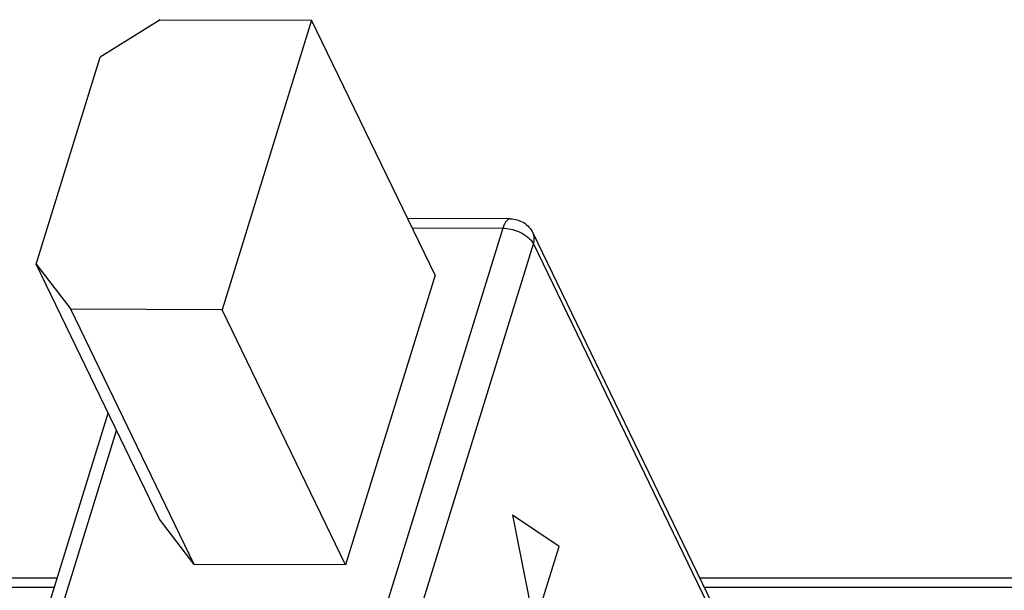
# Model space of a CAD drawing. Units: inches. Extents: x 0 to 34, y 0 to 22.
# Drawn here: x 24 to 24.5, y 18.9 to 19.2 of the extents above; entities that cross this region are included whole.
import ezdxf

# ---------------------------------------------------------------- set-up
doc = ezdxf.new("R2010")
doc.units = ezdxf.units.IN
doc.header["$LTSCALE"] = 1.87
doc.header["$MEASUREMENT"] = 0
doc.layers.add('ALL_ASM_MEM', color=7, linetype='CONTINUOUS')

msp = doc.modelspace()

# ---------------------------------------------------------------- linework, layer by layer
at = {"layer": 'ALL_ASM_MEM', "color": 7, "linetype": 'Continuous'}
for p, q in [((24.03539, 19.21615), (23.99992, 19.19402)), ((24.03539, 19.21615), (24.12465, 19.21585)), ((24.12465, 19.21585), (24.07182, 19.04489)), ((24.19744, 19.06527), (24.12465, 19.21585)), ((23.96216, 19.07182), (23.99992, 19.19402)), ((24.24188, 19.09861), (24.18122, 19.09881)), ((24.25513, 19.09027), (24.47152, 18.64258)), ((24.03494, 18.92124), (23.96216, 19.07182)), ((23.96216, 19.07182), (23.98256, 19.04519)), ((24.19744, 19.06527), (24.14461, 18.89431)), ((24.05535, 18.89461), (23.98256, 19.04519)), ((24.07182, 19.04489), (23.98256, 19.04519)), ((24.14461, 18.89431), (24.07182, 19.04489)), ((23.96699, 18.86217), (24.00463, 18.98396)), ((24.05535, 18.89461), (24.03494, 18.92124)), ((24.24304, 18.9237), (24.25606, 18.85824)), ((24.27058, 18.90524), (24.24304, 18.9237)), ((24.25606, 18.85824), (24.27058, 18.90524)), ((24.14461, 18.89431), (24.05535, 18.89461)), ((23.82134, 18.88665), (23.97456, 18.88665)), ((24.35355, 18.88665), (25.33418, 18.88665))]:
    msp.add_line(p, q, dxfattribs=at)
at = {"layer": 'ALL_ASM_MEM', "color": 9, "linetype": 'Continuous'}
for p, q in [((24.2374, 19.09302), (24.16735, 18.86635)), ((24.18394, 19.0932), (24.2374, 19.09302)), ((24.18541, 18.85713), (24.25546, 19.0838)), ((24.25476, 19.085), (24.25546, 19.0838)), ((24.25546, 19.0838), (24.47186, 18.6361)), ((23.97666, 18.86699), (24.00962, 18.97363)), ((23.81683, 18.88106), (23.97283, 18.88106)), ((24.35625, 18.88106), (25.32967, 18.88106))]:
    msp.add_line(p, q, dxfattribs=at)
for points, knots in [([(24.24188, 19.09861), (24.24167, 19.09861), (24.24122, 19.09854), (24.24057, 19.09825), (24.23995, 19.09777), (24.23911, 19.09686), (24.23819, 19.09526), (24.23765, 19.09382), (24.2374, 19.09302)], [0, 0, 0, 0, 0.085342, 0.176519, 0.278106, 0.393029, 0.667816, 1, 1, 1, 1]), ([(24.2374, 19.09302), (24.23894, 19.09302), (24.2421, 19.09265), (24.24513, 19.09171), (24.24661, 19.0911)], [0, 0, 0, 0, 0.490815, 1, 1, 1, 1]), ([(24.24661, 19.0911), (24.2483, 19.09039), (24.25134, 19.08873), (24.25386, 19.08631), (24.25476, 19.085)], [0, 0, 0, 0, 0.535828, 1, 1, 1, 1]), ([(24.25546, 19.0838), (24.25579, 19.08488), (24.25604, 19.08659), (24.25572, 19.08878), (24.25536, 19.08979), (24.25513, 19.09027)], [0, 0, 0, 0, 0.51531, 0.760163, 1, 1, 1, 1])]:
    msp.add_open_spline(points, degree=3, knots=knots, dxfattribs=at)
at = {"layer": 'ALL_ASM_MEM', "color": 7, "linetype": 'Continuous'}
msp.add_open_spline([(24.24188, 19.09861), (24.24325, 19.0986), (24.24601, 19.0982), (24.24981, 19.0965), (24.25299, 19.09381), (24.25453, 19.0915), (24.25513, 19.09027)], degree=3, knots=[0, 0, 0, 0, 0.250044, 0.500517, 0.750448, 1, 1, 1, 1], dxfattribs=at)

doc.saveas('drawing.dxf')
